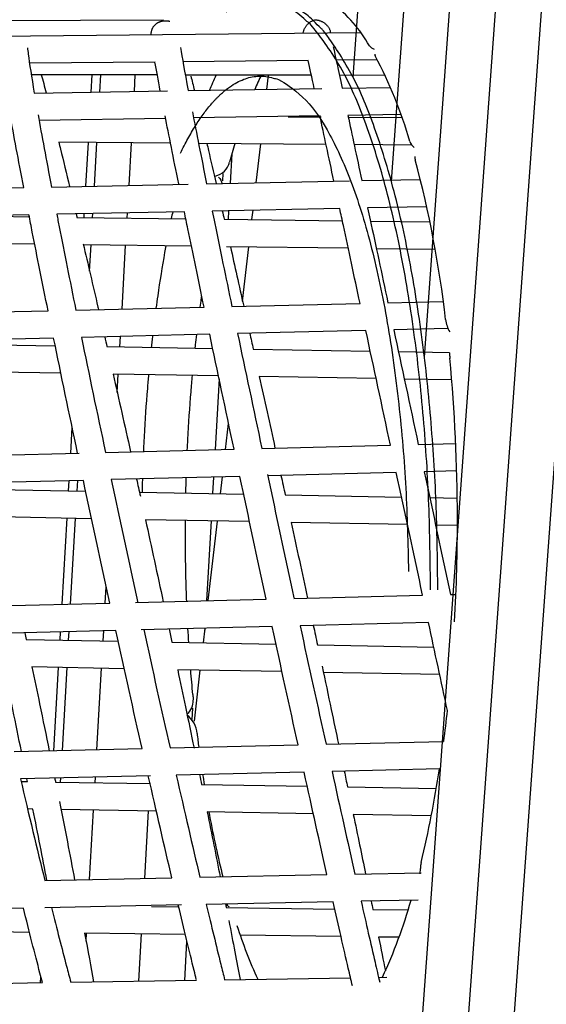
# Model space of a CAD drawing. Units: millimetres. Extents: x 21796 to 59790, y -101221 to -55049.
# Drawn here: x 29499 to 29845, y -61247 to -60600 of the extents above; entities that cross this region are included whole.
import ezdxf

# ---------------------------------------------------------------- set-up
doc = ezdxf.new("R2010")
doc.units = ezdxf.units.MM
doc.header["$LTSCALE"] = 0.5
doc.layers.add('기타', color=8, linetype='Continuous')

# ---------------------------------------------------------------- blocks, each defined once
blk = doc.blocks.new('20250801.102822')
at = {"layer": '기타', "color": 7}
for p, q in [((-33.71, 562.49), (-16.01, 806.56)), ((-8.53, 494.07), (12.79, 788.03)), ((13.23, 378.38), (41.61, 769.85)), ((-18.46, -474.26), (70.4, 751.14)), ((10.35, -492.7), (99.21, 732.8)), ((39.15, -511.14), (128, 714.18)), ((-1814.66, 593.21), (-158.14, 600.27)), ((-1847.8, 572.86), (-28.71, 591.88)), ((-163.65, 572.47), (-246.15, 571.61)), ((-63.11, 573.52), (-145.43, 572.66)), ((-17.74, 574), (-44.75, 573.71)), ((-162.23, 563.97), (-245, 564.14)), ((-205.64, 552.64), (-204.99, 564.06)), ((-200.05, 552.73), (-199.41, 564.04)), ((-177.31, 553.1), (-176.69, 564)), ((-61.05, 563.76), (-143.82, 563.93)), ((-90.25, 554.49), (-89.18, 563.82)), ((-12.62, 563.66), (-42.64, 563.72)), ((-243.01, 552.04), (-155.54, 553.45)), ((-141.89, 553.67), (-54.28, 555.07)), ((-40.85, 555.29), (-9.13, 555.79)), ((-2.59, 537.9), (-37.04, 537.34)), ((-156.79, 535.42), (-239.88, 534.09)), ((-55.3, 537.05), (-138.43, 535.72)), ((-76.34, 536.52), (-54.59, 536.34)), ((-36.79, 536.2), (-1.48, 535.92)), ((-153.57, 519.14), (-226.93, 519.73)), ((-209.15, 490.79), (-207.52, 519.57)), ((-203.56, 490.9), (-201.93, 519.53)), ((-180.81, 491.37), (-179.23, 519.34)), ((-51.39, 518.32), (-135.14, 518.99)), ((-97.29, 493.09), (-94.35, 518.66)), ((4.65, 517.87), (-32.95, 518.17)), ((-113.25, 512.21), (-114.35, 492.74)), ((-119.15, 499.16), (-119.42, 494.38)), ((-231.74, 490.32), (-142, 492.17)), ((-129.82, 492.42), (-35.95, 494.35)), ((-27.91, 494.52), (10.54, 495.31)), ((-333.66, 488.22), (-250, 489.94)), ((-144.47, 474.11), (-228.27, 472.39)), ((-210.31, 470.3), (-210.17, 472.76)), ((-204.73, 470.23), (-204.58, 472.88)), ((-182.03, 469.93), (-181.84, 473.34)), ((-42.41, 476.21), (-126.18, 474.49)), ((-115.37, 474.71), (-115.69, 469.06)), ((-100.07, 468.86), (-99.36, 475.04)), ((14.73, 477.39), (-24.08, 476.59)), ((-246.53, 472.01), (-330.36, 470.29)), ((-311.47, 471.62), (-246.29, 470.77)), ((-214.99, 470.36), (-143.45, 469.43)), ((-118.29, 469.1), (-40.67, 468.08)), ((-22.22, 467.84), (16.85, 467.33)), ((-242.75, 452.72), (-307.25, 453.56)), ((-139.81, 451.38), (-210.92, 452.31)), ((-206.72, 435.1), (-205.75, 452.24)), ((-185.42, 410.13), (-183.05, 451.94)), ((-36.82, 450.03), (-116.71, 451.08)), ((-106.21, 415.26), (-102.13, 450.89)), ((20.27, 449.29), (-18.36, 449.79)), ((-10.77, 414.29), (25.57, 415.15)), ((-318.17, 406.98), (-233.98, 408.98)), ((-215.7, 409.41), (-131.53, 411.42)), ((-113.23, 411.85), (-29.08, 413.85)), ((-25.25, 395.94), (-109.48, 393.94)), ((28.39, 397.22), (-6.93, 396.37)), ((-230.32, 391.06), (-314.6, 389.06)), ((-127.78, 393.5), (-212.04, 391.5)), ((-186.83, 385.25), (-186.44, 392.1)), ((-291.39, 387), (-229.28, 385.96)), ((-195.4, 385.39), (-125.84, 384.23)), ((-99.23, 383.78), (-22.37, 382.5)), ((-3.9, 382.19), (29.75, 381.62)), ((-225.55, 367.89), (-287.2, 368.93)), ((-122.04, 366.16), (-191.22, 367.32)), ((-188.53, 355.35), (-187.85, 367.26)), ((-121.64, 364.25), (-124.28, 317.71)), ((-18.5, 364.43), (-95.24, 365.71)), ((31.11, 363.6), (-0.03, 364.12)), ((-219.1, 315.3), (-218.14, 332.31)), ((-117.38, 317.88), (-115.43, 334.89)), ((-196.28, 315.88), (-111.85, 318.03)), ((-93.54, 318.49), (-9.12, 320.64)), ((9.19, 321.1), (33.74, 321.73)), ((-299.03, 313.27), (-213.51, 315.44)), ((-108.03, 300.12), (-192.49, 297.97)), ((-125.3, 299.68), (-125.92, 288.84)), ((-120.72, 288.74), (-119.45, 299.83)), ((-5.28, 302.73), (-89.86, 300.58)), ((34.38, 303.74), (13.03, 303.19)), ((-210.79, 297.5), (-295.25, 295.36)), ((-269.7, 291.53), (-209.28, 290.4)), ((-220.5, 290.61), (-220.13, 297.27)), ((-214.92, 290.5), (-214.53, 297.41)), ((-173.97, 289.74), (-105.54, 288.46)), ((-78.24, 287.95), (-1.81, 286.52)), ((16.68, 286.17), (34.75, 285.83)), ((-205.42, 272.32), (-265.71, 273.45)), ((-224.73, 216.03), (-221.52, 272.62)), ((-219.14, 216.17), (-215.94, 272.52)), ((-101.67, 270.38), (-170.01, 271.66)), ((-126.94, 270.86), (-129.91, 218.44)), ((-128.78, 218.47), (-122.78, 270.78)), ((2.07, 268.44), (-74.32, 269.87)), ((34.85, 267.83), (20.55, 268.1)), ((-196.39, 216.75), (-195.77, 227.62)), ((-72.47, 219.9), (12.03, 222.04)), ((30.34, 222.51), (33.88, 222.6)), ((-277.83, 214.68), (-193.42, 216.83)), ((-176.66, 217.25), (-90.7, 219.43)), ((-86.81, 201.53), (-172.83, 199.34)), ((15.87, 204.14), (-68.49, 201.99)), ((-189.5, 198.92), (-273.86, 196.78)), ((-226.07, 192.53), (-225.76, 198)), ((-220.49, 192.42), (-220.16, 198.14)), ((-197.79, 192), (-197.41, 198.72)), ((-131.96, 190.76), (-130.85, 200.41)), ((-130.93, 200.41), (-131.01, 199.01)), ((-248.35, 192.95), (-187.94, 191.81)), ((-152.69, 191.15), (-84.28, 189.87)), ((-57.02, 189.36), (19.35, 187.92)), ((-183.95, 173.73), (-244.55, 174.87)), ((-230.19, 119.83), (-227.09, 174.54)), ((-224.6, 119.96), (-221.51, 174.44)), ((-201.85, 120.5), (-198.81, 174.01)), ((-80.34, 171.79), (-148.86, 173.08)), ((-137.87, 139.23), (-134.02, 172.8)), ((23.24, 169.85), (-53.17, 171.28)), ((-139.08, 147.71), (-139.5, 140.39)), ((-153.85, 121.64), (-69.78, 123.63)), ((-51.44, 124.07), (25.66, 125.89)), ((-256.26, 119.21), (-172.2, 121.2)), ((-65.82, 105.72), (-149.79, 103.73)), ((23.07, 107.83), (-47.48, 106.15)), ((-166.69, 103.33), (-252.09, 101.31)), ((-251.7, 99.62), (-247.48, 99.55)), ((-229.06, 99.24), (-166.72, 98.18)), ((-225.78, 99.18), (-225.62, 101.93)), ((-203.08, 98.8), (-202.87, 102.47)), ((-133.17, 97.62), (-63.77, 96.44)), ((-37.28, 96), (21, 95.01)), ((-243.88, 81.48), (-247.44, 81.54)), ((-162.85, 80.12), (-225.47, 81.17)), ((-206.69, 35.19), (-204.1, 80.81)), ((-170.51, 35.93), (-168, 80.2)), ((-59.76, 78.37), (-129.49, 79.55)), ((17.74, 77.07), (-33.51, 77.93)), ((-32.44, 38.75), (10.95, 39.64)), ((10.32, 38.94), (10.53, 42.51)), ((-236.13, 34.59), (-152.69, 36.3)), ((-134.29, 36.67), (-50.81, 38.38)), ((-46.77, 20.46), (-130.05, 18.76)), ((9.17, 21.6), (-28.39, 20.83)), ((-250.16, 16.3), (-333.35, 14.6)), ((-146.41, 18.42), (-236.05, 16.59)), ((-166, 17.37), (-148.17, 17.13)), ((-116.98, 16.71), (-45.7, 15.77)), ((-116.27, 19.04), (-116.32, 18.15)), ((-20.61, 15.43), (2.49, 15.13)), ((-246.18, 0.43), (-306.64, 1.23)), ((-143.85, -0.93), (-209.95, -0.05)), ((-208.98, -5.26), (-208.69, -0.07)), ((-174.34, -31.62), (-172.58, -0.55)), ((-144.21, -31.14), (-142.75, -5.48)), ((-41.59, -2.29), (-107.83, -1.41)), ((-3.49, -2.8), (-16.93, -2.62)), ((-238.84, -32.64), (-238.63, -28.91)), ((-219.1, -32.33), (-136.59, -31.02)), ((-118.02, -30.73), (-35.35, -29.42)), ((-16.94, -29.13), (-11.59, -29.04)), ((-320.17, -33.93), (-237.65, -32.62))]:
    blk.add_line(p, q, dxfattribs=at)
for centre, radius, start, end in [((-102.05, 538.63), 90.78, 29.34796, 52.85546), ((-284.83, 436.38), 300.41, 16.21987, 27.79703), ((-126.41, 509.14), 11.83, 281.04861, 348.26481), ((-697.12, 319.93), 728.99, 6.56196, 14.96357), ((-1098.78, 271.5), 1133.63, 0.08493, 5.37621), ((-1136.93, 270.29), 1171.79, 356.78506, 0.14145), ((-149.74, 152.29), 10.99, 310.97878, 3.93559), ((-152.22, 130.21), 16.11, 3.19349, 54.31955), ((-702.86, 217.75), 734.2, 346.50343, 351.38962), ((-333.83, 117.99), 351.74, 335.28369, 344.07962), ((194.95, 103.08), 320.31, 197.8564, 204.62336)]:
    blk.add_arc(centre, radius, start, end, dxfattribs=at)
for points, weights, degree, knots in [([(17.21, 225.54), (17.42, 625.33), (-97.53, 613.01), (-108.24, 611.63), (-116.92, 605.2)], [1, 0.707106781187, 1, 0.967657146585, 1], 2, [-2199.114858, -2199.114858, -2199.114858, -1649.336143, -1649.336143, -1628.208023, -1628.208023, -1628.208023]), ([(-166.21, 590.44), (-166.46, 595.44), (-163.13, 599.18), (-158.13, 599.49), (-156.43, 599.69), (-155.06, 599.58), (-153.95, 599.28)], [1, 0.807503113041, 0.807503113041, 1, 1, 1, 1], 3, [0, 0, 0, 0, 13.446972, 13.446972, 13.446972, 17.536314, 17.536314, 17.536314, 17.536314]), ([(-66.41, 591.49), (-65.37, 598.47), (-58.53, 600.21), (-51.36, 599.92), (-48.79, 593.23)], [1, 0.832835398268, 1, 0.835055938962, 1], 2, [0, 0, 0, 12.459083, 12.459083, 25.141914, 25.141914, 25.141914]), ([(-147.02, 512.56), (-123.98, 560.2), (-97.55, 563.03), (-0.82, 573.41), (2.77, 237.64)], [0.869481877991, 0.901851143878, 1, 0.715123197503, 0.984405982104], 2, [1465.104661, 1465.104661, 1465.104661, 1649.336143, 1649.336143, 2184.067548, 2184.067548, 2184.067548])]:
    blk.add_rational_spline(points, weights, degree=degree, knots=knots, dxfattribs=at)
blk.add_rational_spline([(21.99, 225.49), (22.2, 606.35), (-87.16, 613.09)], [1, 0.717055905967, 0.980777662871], degree=2, dxfattribs=at)
for points in [[(-48.75, 593.24), (-48.77, 593.5), (-48.68, 592.77), (-48.6, 592.18)], [(-46.66, 582.75), (-45.32, 576.37), (-43.36, 567.1), (-40.85, 555.29)], [(-22.92, 583.12), (-22.22, 582.05), (-21.04, 581.4), (-19.9, 580.87)], [(-147.05, 581.94), (-145.99, 575.63), (-144.24, 566.02), (-141.89, 553.67)], [(-160.25, 553.37), (-161.66, 560.82), (-162.83, 567.19), (-163.75, 572.47)], [(-59.19, 554.99), (-60.73, 562.26), (-62.05, 568.46), (-63.11, 573.52)], [(-238.4, 564.13), (-237.4, 560.47), (-236.33, 556.48), (-235.2, 552.17)], [(-140.2, 563.27), (-139.47, 560.3), (-138.7, 557.12), (-137.89, 553.73)], [(-127.94, 553.89), (-126.48, 557.35), (-125, 560.68), (-123.49, 563.89)], [(-93.97, 563.83), (-95.43, 560.79), (-96.86, 557.64), (-98.27, 554.37)], [(-250, 489.94), (-253.5, 508.27), (-256.47, 524.36), (-258.86, 537.98)], [(-240.55, 537.84), (-238.13, 524.25), (-235.18, 508.28), (-231.74, 490.32)], [(-148.19, 492.38), (-151.65, 509.44), (-154.63, 524.4), (-157.13, 537.17)], [(-139.2, 539.68), (-136.56, 526.09), (-133.4, 510.17), (-129.82, 492.42)], [(-37.04, 537.34), (-34.38, 524.86), (-31.32, 510.5), (-27.91, 494.52)], [(-46.24, 494.14), (-49.68, 510.3), (-52.75, 524.67), (-55.38, 537.05)], [(-111.25, 518.8), (-112.47, 514.88), (-113.66, 510.85), (-114.83, 506.73)], [(3.62, 520.3), (4.13, 518.68), (5.24, 517.31), (6.55, 516.26)], [(-122, 496.69), (-120.76, 495.7), (-120.13, 494.15), (-119.86, 492.62)], [(-215.53, 472.65), (-215.35, 471.89), (-215.17, 471.13), (-214.99, 470.36)], [(-152.12, 473.96), (-152.44, 472.5), (-152.76, 471.03), (-153.07, 469.55)], [(-119.54, 474.63), (-119.13, 472.8), (-118.71, 470.96), (-118.29, 469.1)], [(-114.22, 451.04), (-111.42, 438.6), (-108.5, 425.55), (-105.49, 412.04)], [(27.1, 403.24), (27.46, 400.38), (28.32, 397.56), (29.78, 395.06)], [(-9.12, 320.64), (-14.69, 346.63), (-20.12, 371.96), (-25.25, 395.94)], [(-6.93, 396.37), (-1.8, 372.37), (3.63, 347.05), (9.19, 321.1)], [(-214.58, 315.41), (-220.08, 341.48), (-225.38, 366.93), (-230.32, 391.06)], [(-212.04, 391.5), (-207.08, 367.34), (-201.78, 341.91), (-196.28, 315.88)], [(-196.78, 391.86), (-196.29, 389.71), (-195.8, 387.56), (-195.31, 385.39)], [(-111.85, 318.03), (-117.38, 344.06), (-122.75, 369.45), (-127.78, 393.5)], [(-109.48, 393.94), (-104.44, 369.86), (-99.07, 344.48), (-93.54, 318.49)], [(-101.52, 394.13), (-100.76, 390.7), (-100, 387.25), (-99.23, 383.78)], [(-191.22, 367.32), (-187.48, 350.72), (-183.66, 333.64), (-179.82, 316.3)], [(-95.24, 365.71), (-91.87, 350.39), (-88.42, 334.67), (-84.94, 318.71)], [(-192.49, 297.97), (-186.79, 271.18), (-180.93, 243.95), (-175.04, 217.02)], [(-175.87, 298.39), (-175.04, 294.61), (-174.21, 290.82), (-173.37, 287.02)], [(-90.7, 219.43), (-96.52, 246.33), (-102.35, 273.47), (-108.03, 300.12)], [(-89.89, 301.33), (-84.18, 274.58), (-78.33, 247.36), (-72.49, 220.41)], [(-81.03, 300.8), (-80.11, 296.53), (-79.17, 292.24), (-78.24, 287.95)], [(12.03, 222.04), (6.25, 248.96), (0.43, 276.1), (-5.28, 302.73)], [(13.03, 303.19), (18.74, 276.54), (24.56, 249.4), (30.34, 222.51)], [(-193.42, 216.83), (-199.29, 243.7), (-205.13, 270.84), (-210.79, 297.5)], [(-170.01, 271.66), (-166.1, 253.7), (-162.2, 235.65), (-158.35, 217.72)], [(-74.32, 269.87), (-70.74, 253.31), (-67.15, 236.67), (-63.61, 220.12)], [(-69.78, 123.63), (-75.31, 148.77), (-81.04, 174.95), (-86.81, 201.53)], [(-68.49, 201.99), (-62.71, 175.38), (-56.98, 149.18), (-51.44, 124.07)], [(-59.77, 202.21), (-58.85, 197.92), (-57.93, 193.63), (-57.02, 189.36)], [(28.3, 146.29), (24.23, 165.2), (20.07, 184.57), (15.87, 204.14)], [(-249.29, 197.4), (-248.98, 195.91), (-248.66, 194.43), (-248.35, 192.95)], [(-172.2, 121.2), (-177.86, 146.26), (-183.68, 172.38), (-189.5, 198.92)], [(-171.18, 199.38), (-165.33, 172.81), (-159.51, 146.67), (-153.85, 121.64)], [(-154.53, 199.81), (-153.91, 196.92), (-153.3, 194.03), (-152.69, 191.15)], [(-141.56, 190.94), (-141.75, 193.99), (-141.92, 197.05), (-142.09, 200.12)], [(-138.89, 156.8), (-139.39, 162.13), (-139.86, 167.51), (-140.28, 172.92)], [(28.15, 146.26), (27.38, 139.38), (26.55, 132.59), (25.66, 125.89)], [(-136.13, 131.11), (-135.77, 128.08), (-135.39, 125.08), (-135, 122.09)], [(-149.79, 103.73), (-144.38, 79.97), (-139.16, 57.41), (-134.29, 36.67)], [(-134.5, 104.09), (-134.05, 101.92), (-133.61, 99.77), (-133.17, 97.62)], [(-132.47, 104.14), (-132.14, 101.94), (-131.8, 99.76), (-131.45, 97.59)], [(-50.81, 38.38), (-55.51, 59.3), (-60.56, 81.94), (-65.82, 105.72)], [(-47.48, 106.15), (-42.2, 82.3), (-37.14, 59.63), (-32.44, 38.75)], [(-39.45, 106.35), (-38.72, 102.87), (-38, 99.42), (-37.28, 96)], [(-252.09, 101.31), (-246.55, 77.64), (-241.18, 55.2), (-236.13, 34.59)], [(-247.48, 99.55), (-247.6, 100.17), (-247.72, 100.79), (-247.85, 101.41)], [(-229.58, 101.84), (-229.4, 100.97), (-229.23, 100.1), (-229.06, 99.24)], [(-152.69, 36.3), (-157.57, 57.09), (-162.77, 79.62), (-168.15, 103.3)], [(-226.5, 86.4), (-222.92, 68.32), (-219.58, 51.08), (-216.54, 34.99)], [(-234.79, 34.62), (-237.58, 49.37), (-240.63, 65.07), (-243.88, 81.48)], [(-129.49, 79.55), (-126.47, 64.68), (-123.61, 50.42), (-120.95, 36.94)], [(-33.51, 77.93), (-30.68, 64.36), (-27.98, 51.3), (-25.42, 38.9)], [(-21.74, 20.97), (-21.36, 19.1), (-20.98, 17.26), (-20.61, 15.43)], [(-117.39, 18.81), (-117.25, 18.11), (-117.11, 17.41), (-116.98, 16.71)], [(-115.32, 8.24), (-112.47, -6.29), (-109.97, -19.18), (-107.81, -30.57)], [(-209.95, -0.05), (-207.73, -11.92), (-205.76, -22.55), (-204.06, -32.09)], [(-16.93, -2.62), (-15.31, -10.56), (-13.81, -18), (-12.41, -24.95)]]:
    blk.add_open_spline(points, degree=3, dxfattribs=at)
for points, knots in [([(-247.52, 581.89), (-247.38, 580.62), (-247.2, 579.19), (-247, 577.62), (-246.17, 571.35), (-244.83, 562.73), (-243.01, 552.04)], [607.737713, 607.737713, 607.737713, 607.737713, 625.713039, 625.713039, 625.713039, 697.960052, 697.960052, 697.960052, 697.960052]), ([(-19.33, 577.65), (-19.35, 577.56), (-19.36, 577.37), (-19.32, 577.07), (-19.23, 576.78), (-19.14, 576.58), (-19.08, 576.48)], [-2.586538, -2.586538, -2.586538, -2.586538, -1.916961, -1.261088, -0.621386, 0, 0, 0, 0]), ([(-226.93, 519.73), (-226.57, 518.25), (-226.2, 516.75), (-225.82, 515.23), (-223.92, 507.52), (-221.91, 499.27), (-219.82, 490.57)], [342.18411, 342.18411, 342.18411, 342.18411, 349.415409, 349.415409, 349.415409, 387.2759, 387.2759, 387.2759, 387.2759]), ([(-129.69, 518.95), (-129.34, 517.43), (-128.98, 515.88), (-128.62, 514.32), (-127.03, 507.46), (-125.36, 500.19), (-123.62, 492.55)], [296.900245, 296.900245, 296.900245, 296.900245, 304.614319, 304.614319, 304.614319, 338.058851, 338.058851, 338.058851, 338.058851]), ([(6.96, 510.32), (6.94, 510.14), (6.92, 509.78), (6.94, 509.24), (7.02, 508.7), (7.1, 508.34), (7.15, 508.16)], [-3.030961, -3.030961, -3.030961, -3.030961, -2.253324, -1.485919, -0.73344, -0.000029, -0.000029, -0.000029, -0.000029]), ([(-131.53, 411.42), (-135.31, 429.58), (-138.88, 446.82), (-142.16, 462.81), (-142.95, 466.66), (-143.72, 470.43), (-144.47, 474.11)], [706.407561, 706.407561, 706.407561, 706.407561, 771.667769, 771.667769, 771.667769, 787.032029, 787.032029, 787.032029, 787.032029]), ([(-126.18, 474.49), (-125.63, 471.83), (-125.08, 469.15), (-124.53, 466.43), (-121.06, 449.51), (-117.26, 431.18), (-113.23, 411.85)], [844.191603, 844.191603, 844.191603, 844.191603, 855.476987, 855.476987, 855.476987, 924.560957, 924.560957, 924.560957, 924.560957]), ([(-29.08, 413.85), (-32.95, 431.92), (-36.61, 449.07), (-40.01, 464.96), (-40.82, 468.78), (-41.62, 472.54), (-42.41, 476.21)], [748.016111, 748.016111, 748.016111, 748.016111, 813.189893, 813.189893, 813.189893, 828.835472, 828.835472, 828.835472, 828.835472]), ([(-24.08, 476.59), (-23.53, 474), (-22.97, 471.38), (-22.4, 468.72), (-18.8, 451.86), (-14.89, 433.58), (-10.77, 414.29)], [860.188728, 860.188728, 860.188728, 860.188728, 871.141279, 871.141279, 871.141279, 940.301805, 940.301805, 940.301805, 940.301805]), ([(-233.98, 408.98), (-237.68, 427.23), (-241.15, 444.57), (-244.32, 460.66), (-245.07, 464.52), (-245.81, 468.31), (-246.53, 472.01)], [648.432272, 648.432272, 648.432272, 648.432272, 713.777026, 713.777026, 713.777026, 729.178834, 729.178834, 729.178834, 729.178834]), ([(-228.27, 472.39), (-227.74, 469.67), (-227.2, 466.92), (-226.65, 464.13), (-223.32, 447.16), (-219.64, 428.78), (-215.7, 409.41)], [832.771863, 832.771863, 832.771863, 832.771863, 844.009252, 844.009252, 844.009252, 913.015686, 913.015686, 913.015686, 913.015686]), ([(-210.9, 453.02), (-207.8, 439.79), (-204.57, 425.87), (-201.25, 411.4), (-201.12, 410.86), (-201, 410.31), (-200.87, 409.77)], [438.222006, 438.222006, 438.222006, 438.222006, 489.051775, 489.051775, 489.051775, 490.957482, 490.957482, 490.957482, 490.957482]), ([(-156.62, 451.6), (-156.88, 450.15), (-157.15, 448.69), (-159.06, 437.99), (-160.59, 428.51), (-162.37, 416.12), (-162.75, 413.4), (-163.12, 410.66)], [59.685314, 59.685314, 59.685314, 59.685314, 64.796987, 64.796987, 97.040008, 97.040008, 106.022588, 106.022588, 106.022588, 106.022588]), ([(-134.06, 411.36), (-133.83, 413.07), (-133.59, 414.78), (-133.24, 417.2), (-133.14, 417.92), (-133.03, 418.64)], [275.21232, 275.21232, 275.21232, 275.21232, 280.862904, 280.862904, 283.261813, 283.261813, 283.261813, 283.261813]), ([(-165.38, 392.61), (-165.52, 391.36), (-165.66, 390.12), (-165.95, 387.55), (-166.09, 386.23), (-166.23, 384.9)], [125.573487, 125.573487, 125.573487, 125.573487, 129.559871, 129.559871, 133.781517, 133.781517, 133.781517, 133.781517]), ([(-137.37, 384.42), (-137.29, 385.16), (-137.21, 385.9), (-136.88, 388.87), (-136.63, 391.09), (-136.37, 393.3)], [246.120806, 246.120806, 246.120806, 246.120806, 248.48084, 248.48084, 255.59913, 255.59913, 255.59913, 255.59913]), ([(29.75, 381.27), (29.75, 381.26), (29.73, 380.86), (29.73, 380.07), (29.77, 378.89), (29.83, 378.1), (29.86, 377.71)], [-3.764577, -3.764577, -3.764577, -3.764577, -3.743093, -2.479948, -1.228327, 0, 0, 0, 0]), ([(-168.01, 366.93), (-168.27, 363.93), (-168.53, 360.92), (-169.62, 347.51), (-170.33, 337), (-171.06, 323.12), (-171.22, 319.82), (-171.36, 316.51)], [152.68354, 152.68354, 152.68354, 152.68354, 162.074631, 162.074631, 194.317465, 194.317465, 204.335533, 204.335533, 204.335533, 204.335533]), ([(-142.52, 317.25), (-142.41, 319.64), (-142.3, 322.03), (-141.62, 334.97), (-140.92, 345.43), (-139.79, 359.35), (-139.49, 362.91), (-139.16, 366.45)], [176.732833, 176.732833, 176.732833, 176.732833, 183.995288, 183.995288, 216.10381, 216.10381, 227.196265, 227.196265, 227.196265, 227.196265]), ([(-172.02, 298.49), (-172.06, 297.14), (-172.09, 295.78), (-172.17, 292.86), (-172.2, 291.28), (-172.24, 289.71)], [222.482557, 222.482557, 222.482557, 222.482557, 226.556108, 226.556108, 231.294342, 231.294342, 231.294342, 231.294342]), ([(-143.48, 289.17), (-143.46, 290.3), (-143.43, 291.44), (-143.35, 294.79), (-143.29, 297.01), (-143.22, 299.22)], [148.479656, 148.479656, 148.479656, 148.479656, 151.890905, 151.890905, 158.569794, 158.569794, 158.569794, 158.569794]), ([(-142.92, 218.11), (-143.08, 222.21), (-143.21, 226.32), (-143.6, 240.34), (-143.75, 250.28), (-143.77, 260.23), (-143.78, 263.88), (-143.77, 267.52), (-143.74, 271.17)], [77.222153, 77.222153, 77.222153, 77.222153, 89.642188, 89.642188, 119.513996, 119.513996, 119.513996, 130.459167, 130.459167, 130.459167, 130.459167]), ([(-251.47, 119.33), (-253.31, 128.4), (-255.2, 137.61), (-257.12, 146.93), (-259.05, 156.26), (-261.02, 165.7), (-263.01, 175.22)], [2082.930557, 2082.930557, 2082.930557, 2082.930557, 2112.944812, 2112.944812, 2112.944812, 2142.939003, 2142.939003, 2142.939003, 2142.939003]), ([(-244.55, 174.87), (-242.84, 166.7), (-241.15, 158.6), (-239.5, 150.57), (-237.34, 140.15), (-235.24, 129.86), (-233.19, 119.76)], [113.628427, 113.628427, 113.628427, 113.628427, 139.426811, 139.426811, 139.426811, 172.972836, 172.972836, 172.972836, 172.972836]), ([(-54.04, 175.37), (-52, 165.8), (-49.99, 156.31), (-48.01, 146.94), (-46.39, 139.3), (-44.79, 131.73), (-43.22, 124.26)], [109.336355, 109.336355, 109.336355, 109.336355, 139.558727, 139.558727, 139.558727, 164.248848, 164.248848, 164.248848, 164.248848]), ([(-148.86, 173.08), (-147.14, 164.9), (-145.43, 156.79), (-143.75, 148.76), (-141.83, 139.58), (-139.95, 130.51), (-138.1, 121.58)], [113.635716, 113.635716, 113.635716, 113.635716, 139.485724, 139.485724, 139.485724, 169.086549, 169.086549, 169.086549, 169.086549]), ([(-138.89, 156.8), (-138.85, 156.41), (-138.79, 155.62), (-138.75, 154.43), (-138.76, 153.64), (-138.77, 153.24)], [0, 0, 0, 0, 1.23581, 2.494918, 3.765468, 3.765468, 3.765468, 3.765468]), ([(-128.36, 79.53), (-128.23, 78.79), (-128.09, 78.05), (-125.32, 63.16), (-122.38, 49.68), (-119.18, 36.98)], [71.522434, 71.522434, 71.522434, 71.522434, 74.159493, 74.159493, 124.549864, 124.549864, 124.549864, 124.549864]), ([(11.07, 46.39), (10.99, 46.08), (10.85, 45.43), (10.69, 44.46), (10.58, 43.48), (10.54, 42.83), (10.53, 42.51)], [0, 0, 0, 0, 1.229505, 2.487231, 3.761613, 5.040029, 5.040029, 5.040029, 5.040029]), ([(-34.1, -34.79), (-34.97, -31.07), (-35.87, -27.2), (-36.8, -23.16), (-39.83, -10.03), (-43.18, 4.61), (-46.77, 20.46)], [183.518232, 183.518232, 183.518232, 183.518232, 202.976396, 202.976396, 202.976396, 268.129781, 268.129781, 268.129781, 268.129781]), ([(-28.39, 20.83), (-25.12, 6.38), (-22.06, -7.01), (-19.26, -19.11), (-18.2, -23.71), (-17.17, -28.14), (-16.17, -32.4)], [1363.660337, 1363.660337, 1363.660337, 1363.660337, 1423.802148, 1423.802148, 1423.802148, 1446.728971, 1446.728971, 1446.728971, 1446.728971]), ([(-237.65, -32.62), (-238.19, -30.57), (-238.74, -28.47), (-239.31, -26.33), (-242.67, -13.51), (-246.31, 0.79), (-250.16, 16.3)], [56.978281, 56.978281, 56.978281, 56.978281, 67.484782, 67.484782, 67.484782, 131.988849, 131.988849, 131.988849, 131.988849]), ([(-231.7, 16.68), (-228.23, 2.76), (-224.94, -10.13), (-221.9, -21.76), (-220.94, -25.41), (-220, -28.94), (-219.09, -32.35)], [1347.423425, 1347.423425, 1347.423425, 1347.423425, 1406.247416, 1406.247416, 1406.247416, 1424.269115, 1424.269115, 1424.269115, 1424.269115]), ([(-136.61, -30.55), (-137.09, -28.65), (-137.57, -26.7), (-138.06, -24.72), (-141.25, -11.76), (-144.74, 2.71), (-148.46, 18.38)], [135.711576, 135.711576, 135.711576, 135.711576, 145.377523, 145.377523, 145.377523, 210.177802, 210.177802, 210.177802, 210.177802]), ([(-130.05, 18.76), (-126.68, 4.58), (-123.5, -8.56), (-120.58, -20.41), (-119.7, -23.97), (-118.85, -27.4), (-118.02, -30.73)], [1352.251371, 1352.251371, 1352.251371, 1352.251371, 1411.708702, 1411.708702, 1411.708702, 1429.20371, 1429.20371, 1429.20371, 1429.20371]), ([(-117.43, 18.81), (-117.21, 18.7), (-116.79, 18.46), (-116.18, 18.07), (-115.6, 17.63), (-115.24, 17.32), (-115.06, 17.16)], [-8.351028, -8.351028, -8.351028, -8.351028, -7.618528, -6.866897, -6.099702, -5.321362, -5.321362, -5.321362, -5.321362])]:
    blk.add_open_spline(points, degree=3, knots=knots, dxfattribs=at)

msp = doc.modelspace()

# ---------------------------------------------------------------- block references
msp.add_blockref('20250801.102822', (29751.96, -61200.51))

doc.saveas('drawing.dxf')
